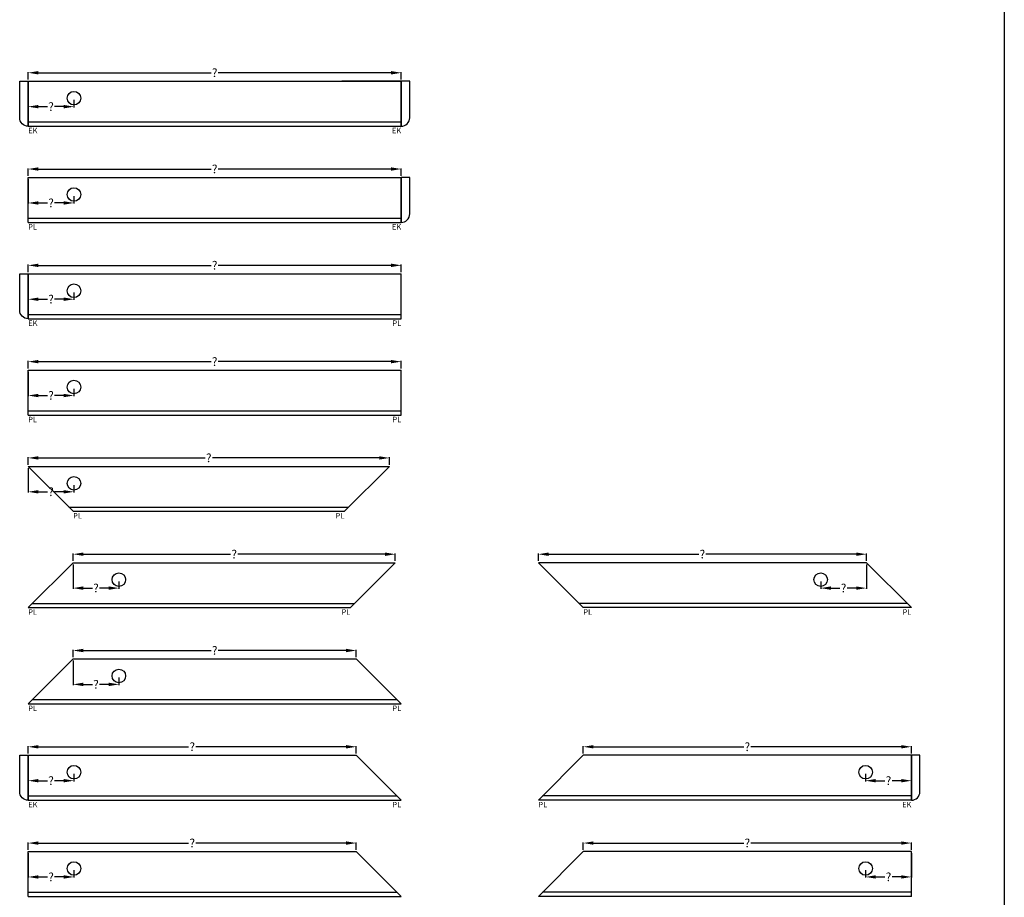
# Model space of a CAD drawing. Extents: x -51025 to 163372, y -69781 to -14750.
# Drawn here: x 27306 to 33113, y -37051 to -31875 of the extents above; entities that cross this region are included whole.
import ezdxf

# ---------------------------------------------------------------- set-up
doc = ezdxf.new("R2010")
doc.units = 0
doc.header["$LTSCALE"] = 10
doc.header["$MEASUREMENT"] = 0
doc.layers.get('0').update_dxf_attribs({"linetype": 'CONTINUOUS'})
doc.layers.get('DEFPOINTS').update_dxf_attribs({"linetype": 'CONTINUOUS'})
doc.styles.add('ROMANTIC', font='arial.ttf')
doc.dimstyles.new('ROMANTIC', dxfattribs={"dimscale": 2, "dimtxt": 25, "dimasz": 20, "dimexe": 2, "dimexo": 3, "dimgap": 2.5, "dimtad": 0, "dimdec": 0, "dimzin": 5, "dimdsep": 46, "dimtxsty": 'ROMANTIC', "dimcen": -50, "dimclrd": 7, "dimclre": 7, "dimclrt": 7, "dimadec": 0, "dimazin": 0, "dimtfac": 1, "dimtdec": 0, "dimtmove": 0, "dimatfit": 3, "dimfxl": 0, "dimtolj": 1, "dimtzin": 5, "dimarcsym": 0})

# ---------------------------------------------------------------- blocks, each defined once
blk = doc.blocks.new('*D146')
at = {"color": 7, "lineweight": -2}
for p, q in [((27356.2, -33931.5), (27356.2, -33887.5)), ((27416.2, -33891.5), (28435.1, -33891.5)), ((29496.2, -33891.5), (28477.4, -33891.5)), ((29556.2, -33931.5), (29556.2, -33887.5))]:
    blk.add_line(p, q, dxfattribs=at)
at = {"color": 7}
for points in [[(27416.2, -33881.5), (27416.2, -33901.5), (27356.2, -33891.5)], [(29496.2, -33881.5), (29496.2, -33901.5), (29556.2, -33891.5)]]:
    blk.add_solid(points, dxfattribs=at)
at = {"layer": 'DEFPOINTS', "color": 0}
for p in [(29556.2, -33891.5), (27356.2, -33941.5), (29556.2, -33941.5)]:
    blk.add_point(p, dxfattribs=at)
at = {"color": 7, "insert": (28456.2, -33891.5), "char_height": 50, "attachment_point": 5, "style": 'ROMANTIC'}
blk.add_mtext('\\A1;?', dxfattribs=at)
blk = doc.blocks.new('*D147')
at = {"color": 7, "lineweight": -2}
for p, q in [((27356.2, -34499.4), (27356.2, -34455.4)), ((27416.2, -34459.4), (28400.1, -34459.4)), ((29426.2, -34459.4), (28442.4, -34459.4)), ((29486.2, -34499.4), (29486.2, -34455.4))]:
    blk.add_line(p, q, dxfattribs=at)
at = {"color": 7}
for points in [[(27416.2, -34449.4), (27416.2, -34469.4), (27356.2, -34459.4)], [(29426.2, -34449.4), (29426.2, -34469.4), (29486.2, -34459.4)]]:
    blk.add_solid(points, dxfattribs=at)
at = {"layer": 'DEFPOINTS', "color": 0}
for p in [(29486.2, -34459.4), (27356.2, -34509.4), (29486.2, -34509.4)]:
    blk.add_point(p, dxfattribs=at)
at = {"color": 7, "insert": (28421.2, -34459.4), "char_height": 50, "attachment_point": 5, "style": 'ROMANTIC'}
blk.add_mtext('\\A1;?', dxfattribs=at)
blk = doc.blocks.new('*D148')
at = {"color": 7, "lineweight": -2}
for p, q in [((27621.2, -35067.3), (27621.2, -35023.3)), ((27681.2, -35027.3), (28550.1, -35027.3)), ((29461.2, -35027.3), (28592.4, -35027.3)), ((29521.2, -35067.3), (29521.2, -35023.3))]:
    blk.add_line(p, q, dxfattribs=at)
at = {"color": 7}
for points in [[(27681.2, -35017.3), (27681.2, -35037.3), (27621.2, -35027.3)], [(29461.2, -35017.3), (29461.2, -35037.3), (29521.2, -35027.3)]]:
    blk.add_solid(points, dxfattribs=at)
at = {"layer": 'DEFPOINTS', "color": 0}
for p in [(29521.2, -35027.3), (27621.2, -35077.3), (29521.2, -35077.3)]:
    blk.add_point(p, dxfattribs=at)
at = {"color": 7, "insert": (28571.2, -35027.3), "char_height": 50, "attachment_point": 5, "style": 'ROMANTIC'}
blk.add_mtext('\\A1;?', dxfattribs=at)
blk = doc.blocks.new('*D149')
at = {"color": 7, "lineweight": -2}
for p, q in [((30364.9, -35067.3), (30364.9, -35023.3)), ((30424.9, -35027.3), (31311.3, -35027.3)), ((32239.9, -35027.3), (31353.5, -35027.3)), ((32299.9, -35067.3), (32299.9, -35023.3))]:
    blk.add_line(p, q, dxfattribs=at)
at = {"color": 7}
for points in [[(30424.9, -35017.3), (30424.9, -35037.3), (30364.9, -35027.3)], [(32239.9, -35017.3), (32239.9, -35037.3), (32299.9, -35027.3)]]:
    blk.add_solid(points, dxfattribs=at)
at = {"layer": 'DEFPOINTS', "color": 0}
for p in [(30364.9, -35027.3), (30364.9, -35077.3), (32299.9, -35077.3)]:
    blk.add_point(p, dxfattribs=at)
at = {"color": 7, "insert": (31332.4, -35027.3), "char_height": 50, "attachment_point": 5, "style": 'ROMANTIC'}
blk.add_mtext('\\A1;?', dxfattribs=at)
blk = doc.blocks.new('*D150')
at = {"color": 7, "lineweight": -2}
for p, q in [((27621.2, -35635.1), (27621.2, -35591.2)), ((29291.2, -35635.1), (29291.2, -35591.2)), ((27681.2, -35595.2), (28435.1, -35595.2)), ((29231.2, -35595.2), (28477.4, -35595.2))]:
    blk.add_line(p, q, dxfattribs=at)
at = {"color": 7}
for points in [[(27681.2, -35585.2), (27681.2, -35605.2), (27621.2, -35595.2)], [(29231.2, -35585.2), (29231.2, -35605.2), (29291.2, -35595.2)]]:
    blk.add_solid(points, dxfattribs=at)
at = {"layer": 'DEFPOINTS', "color": 0}
for p in [(27621.2, -35645.1), (29291.2, -35595.2), (29291.2, -35645.1)]:
    blk.add_point(p, dxfattribs=at)
at = {"color": 7, "insert": (28456.2, -35595.2), "char_height": 50, "attachment_point": 5, "style": 'ROMANTIC'}
blk.add_mtext('\\A1;?', dxfattribs=at)
blk = doc.blocks.new('*D151')
at = {"color": 7, "lineweight": -2}
for p, q in [((27356.2, -36770.9), (27356.2, -36726.9)), ((27416.2, -36730.9), (28302.6, -36730.9)), ((29231.2, -36730.9), (28344.9, -36730.9)), ((29291.2, -36770.9), (29291.2, -36726.9))]:
    blk.add_line(p, q, dxfattribs=at)
at = {"color": 7}
for points in [[(27416.2, -36720.9), (27416.2, -36740.9), (27356.2, -36730.9)], [(29231.2, -36720.9), (29231.2, -36740.9), (29291.2, -36730.9)]]:
    blk.add_solid(points, dxfattribs=at)
at = {"layer": 'DEFPOINTS', "color": 0}
for p in [(29291.2, -36730.9), (27356.2, -36780.9), (29291.2, -36780.9)]:
    blk.add_point(p, dxfattribs=at)
at = {"color": 7, "insert": (28323.7, -36730.9), "char_height": 50, "attachment_point": 5, "style": 'ROMANTIC'}
blk.add_mtext('\\A1;?', dxfattribs=at)
blk = doc.blocks.new('*D152')
at = {"color": 7, "lineweight": -2}
for p, q in [((30629.9, -36770.9), (30629.9, -36726.9)), ((30689.9, -36730.9), (31576.3, -36730.9)), ((32504.9, -36730.9), (31618.5, -36730.9)), ((32564.9, -36770.9), (32564.9, -36726.9))]:
    blk.add_line(p, q, dxfattribs=at)
at = {"color": 7}
for points in [[(30689.9, -36720.9), (30689.9, -36740.9), (30629.9, -36730.9)], [(32504.9, -36720.9), (32504.9, -36740.9), (32564.9, -36730.9)]]:
    blk.add_solid(points, dxfattribs=at)
at = {"layer": 'DEFPOINTS', "color": 0}
for p in [(30629.9, -36730.9), (30629.9, -36780.9), (32564.9, -36780.9)]:
    blk.add_point(p, dxfattribs=at)
at = {"color": 7, "insert": (31597.4, -36730.9), "char_height": 50, "attachment_point": 5, "style": 'ROMANTIC'}
blk.add_mtext('\\A1;?', dxfattribs=at)
blk = doc.blocks.new('*D227')
at = {"color": 7, "lineweight": -2}
for p, q in [((27356.2, -33363.6), (27356.2, -33319.6)), ((27416.2, -33323.6), (28435.1, -33323.6)), ((29496.2, -33323.6), (28477.4, -33323.6)), ((29556.2, -33363.6), (29556.2, -33319.6))]:
    blk.add_line(p, q, dxfattribs=at)
at = {"color": 7}
for points in [[(27416.2, -33313.6), (27416.2, -33333.6), (27356.2, -33323.6)], [(29496.2, -33313.6), (29496.2, -33333.6), (29556.2, -33323.6)]]:
    blk.add_solid(points, dxfattribs=at)
at = {"layer": 'DEFPOINTS', "color": 0}
for p in [(27356.2, -33323.6), (27356.2, -33373.6), (29556.2, -33373.6)]:
    blk.add_point(p, dxfattribs=at)
at = {"color": 7, "insert": (28456.2, -33323.6), "char_height": 50, "attachment_point": 5, "style": 'ROMANTIC'}
blk.add_mtext('\\A1;?', dxfattribs=at)
blk = doc.blocks.new('*D228')
at = {"color": 7, "lineweight": -2}
for p, q in [((27356.2, -32795.7), (27356.2, -32751.7)), ((27416.2, -32755.7), (28435.1, -32755.7)), ((29496.2, -32755.7), (28477.4, -32755.7)), ((29556.2, -32795.7), (29556.2, -32751.7))]:
    blk.add_line(p, q, dxfattribs=at)
at = {"color": 7}
for points in [[(27416.2, -32745.7), (27416.2, -32765.7), (27356.2, -32755.7)], [(29496.2, -32745.7), (29496.2, -32765.7), (29556.2, -32755.7)]]:
    blk.add_solid(points, dxfattribs=at)
at = {"layer": 'DEFPOINTS', "color": 0}
for p in [(27356.2, -32755.7), (27356.2, -32805.7), (29556.2, -32805.7)]:
    blk.add_point(p, dxfattribs=at)
at = {"color": 7, "insert": (28456.2, -32755.7), "char_height": 50, "attachment_point": 5, "style": 'ROMANTIC'}
blk.add_mtext('\\A1;?', dxfattribs=at)
blk = doc.blocks.new('*D229')
at = {"color": 7, "lineweight": -2}
for p, q in [((27356.2, -32227.8), (27356.2, -32183.9)), ((27416.2, -32187.9), (28435.1, -32187.9)), ((29496.2, -32187.9), (28477.4, -32187.9)), ((29556.2, -32227.8), (29556.2, -32183.9))]:
    blk.add_line(p, q, dxfattribs=at)
at = {"color": 7}
for points in [[(27416.2, -32177.9), (27416.2, -32197.9), (27356.2, -32187.9)], [(29496.2, -32177.9), (29496.2, -32197.9), (29556.2, -32187.9)]]:
    blk.add_solid(points, dxfattribs=at)
at = {"layer": 'DEFPOINTS', "color": 0}
for p in [(27356.2, -32187.9), (27356.2, -32237.8), (29556.2, -32237.8)]:
    blk.add_point(p, dxfattribs=at)
at = {"color": 7, "insert": (28456.2, -32187.9), "char_height": 50, "attachment_point": 5, "style": 'ROMANTIC'}
blk.add_mtext('\\A1;?', dxfattribs=at)
blk = doc.blocks.new('*D230')
at = {"color": 7, "lineweight": -2}
for p, q in [((27356.2, -36203), (27356.2, -36159.1)), ((27416.2, -36163.1), (28302.6, -36163.1)), ((29231.2, -36163.1), (28344.9, -36163.1)), ((29291.2, -36203), (29291.2, -36159.1))]:
    blk.add_line(p, q, dxfattribs=at)
at = {"color": 7}
for points in [[(27416.2, -36153.1), (27416.2, -36173.1), (27356.2, -36163.1)], [(29231.2, -36153.1), (29231.2, -36173.1), (29291.2, -36163.1)]]:
    blk.add_solid(points, dxfattribs=at)
at = {"layer": 'DEFPOINTS', "color": 0}
for p in [(29291.2, -36163.1), (27356.2, -36213), (29291.2, -36213)]:
    blk.add_point(p, dxfattribs=at)
at = {"color": 7, "insert": (28323.7, -36163.1), "char_height": 50, "attachment_point": 5, "style": 'ROMANTIC'}
blk.add_mtext('\\A1;?', dxfattribs=at)
blk = doc.blocks.new('*D231')
at = {"color": 7, "lineweight": -2}
for p, q in [((30629.9, -36203), (30629.9, -36159.1)), ((30689.9, -36163.1), (31576.3, -36163.1)), ((32504.9, -36163.1), (31618.5, -36163.1)), ((32564.9, -36203), (32564.9, -36159.1))]:
    blk.add_line(p, q, dxfattribs=at)
at = {"color": 7}
for points in [[(30689.9, -36153.1), (30689.9, -36173.1), (30629.9, -36163.1)], [(32504.9, -36153.1), (32504.9, -36173.1), (32564.9, -36163.1)]]:
    blk.add_solid(points, dxfattribs=at)
at = {"layer": 'DEFPOINTS', "color": 0}
for p in [(32564.9, -36163.1), (30629.9, -36213), (32564.9, -36213)]:
    blk.add_point(p, dxfattribs=at)
at = {"color": 7, "insert": (31597.4, -36163.1), "char_height": 50, "attachment_point": 5, "style": 'ROMANTIC'}
blk.add_mtext('\\A1;?', dxfattribs=at)
blk = doc.blocks.new('*D1034')
at = {"color": 7, "lineweight": -2}
for p, q in [((27356.2, -32247.8), (27356.2, -32391.8)), ((27416.2, -32387.8), (27470.1, -32387.8)), ((27566.2, -32387.8), (27512.4, -32387.8)), ((27626.2, -32347.8), (27626.2, -32391.8))]:
    blk.add_line(p, q, dxfattribs=at)
at = {"color": 7}
for points in [[(27416.2, -32377.8), (27416.2, -32397.8), (27356.2, -32387.8)], [(27566.2, -32377.8), (27566.2, -32397.8), (27626.2, -32387.8)]]:
    blk.add_solid(points, dxfattribs=at)
at = {"layer": 'DEFPOINTS', "color": 0}
for p in [(27356.2, -32237.8), (27626.2, -32337.8), (27356.2, -32387.8)]:
    blk.add_point(p, dxfattribs=at)
at = {"color": 7, "insert": (27491.2, -32387.8), "char_height": 50, "attachment_point": 5, "style": 'ROMANTIC'}
blk.add_mtext('\\A1;?', dxfattribs=at)
blk = doc.blocks.new('*D1035')
at = {"color": 7, "lineweight": -2}
for p, q in [((27356.2, -32815.7), (27356.2, -32959.7)), ((27626.2, -32915.7), (27626.2, -32959.7)), ((27416.2, -32955.7), (27470.1, -32955.7)), ((27566.2, -32955.7), (27512.4, -32955.7))]:
    blk.add_line(p, q, dxfattribs=at)
at = {"color": 7}
for points in [[(27416.2, -32945.7), (27416.2, -32965.7), (27356.2, -32955.7)], [(27566.2, -32945.7), (27566.2, -32965.7), (27626.2, -32955.7)]]:
    blk.add_solid(points, dxfattribs=at)
at = {"layer": 'DEFPOINTS', "color": 0}
for p in [(27356.2, -32805.7), (27626.2, -32905.7), (27356.2, -32955.7)]:
    blk.add_point(p, dxfattribs=at)
at = {"color": 7, "insert": (27491.2, -32955.7), "char_height": 50, "attachment_point": 5, "style": 'ROMANTIC'}
blk.add_mtext('\\A1;?', dxfattribs=at)
blk = doc.blocks.new('*D1036')
at = {"color": 7, "lineweight": -2}
for p, q in [((27356.2, -33383.6), (27356.2, -33527.5)), ((27626.2, -33483.6), (27626.2, -33527.5)), ((27416.2, -33523.5), (27470.1, -33523.5)), ((27566.2, -33523.5), (27512.4, -33523.5))]:
    blk.add_line(p, q, dxfattribs=at)
at = {"color": 7}
for points in [[(27416.2, -33513.5), (27416.2, -33533.5), (27356.2, -33523.5)], [(27566.2, -33513.5), (27566.2, -33533.5), (27626.2, -33523.5)]]:
    blk.add_solid(points, dxfattribs=at)
at = {"layer": 'DEFPOINTS', "color": 0}
for p in [(27356.2, -33373.6), (27626.2, -33473.6), (27356.2, -33523.5)]:
    blk.add_point(p, dxfattribs=at)
at = {"color": 7, "insert": (27491.2, -33523.5), "char_height": 50, "attachment_point": 5, "style": 'ROMANTIC'}
blk.add_mtext('\\A1;?', dxfattribs=at)
blk = doc.blocks.new('*D1037')
at = {"color": 7, "lineweight": -2}
for p, q in [((27356.2, -33951.5), (27356.2, -34095.4)), ((27626.2, -34051.5), (27626.2, -34095.4)), ((27416.2, -34091.4), (27470.1, -34091.4)), ((27566.2, -34091.4), (27512.4, -34091.4))]:
    blk.add_line(p, q, dxfattribs=at)
at = {"color": 7}
for points in [[(27416.2, -34081.4), (27416.2, -34101.4), (27356.2, -34091.4)], [(27566.2, -34081.4), (27566.2, -34101.4), (27626.2, -34091.4)]]:
    blk.add_solid(points, dxfattribs=at)
at = {"layer": 'DEFPOINTS', "color": 0}
for p in [(27356.2, -33941.5), (27626.2, -34041.5), (27356.2, -34091.4)]:
    blk.add_point(p, dxfattribs=at)
at = {"color": 7, "insert": (27491.2, -34091.4), "char_height": 50, "attachment_point": 5, "style": 'ROMANTIC'}
blk.add_mtext('\\A1;?', dxfattribs=at)
blk = doc.blocks.new('*D1038')
at = {"color": 7, "lineweight": -2}
for p, q in [((27356.2, -34519.4), (27356.2, -34663.3)), ((27416.2, -34659.3), (27470.1, -34659.3)), ((27566.2, -34659.3), (27512.4, -34659.3)), ((27626.2, -34619.4), (27626.2, -34663.3))]:
    blk.add_line(p, q, dxfattribs=at)
at = {"color": 7}
for points in [[(27416.2, -34649.3), (27416.2, -34669.3), (27356.2, -34659.3)], [(27566.2, -34649.3), (27566.2, -34669.3), (27626.2, -34659.3)]]:
    blk.add_solid(points, dxfattribs=at)
at = {"layer": 'DEFPOINTS', "color": 0}
for p in [(27356.2, -34509.4), (27356.2, -34659.3), (27626.2, -34609.4)]:
    blk.add_point(p, dxfattribs=at)
at = {"color": 7, "insert": (27491.2, -34659.3), "char_height": 50, "attachment_point": 5, "style": 'ROMANTIC'}
blk.add_mtext('\\A1;?', dxfattribs=at)
blk = doc.blocks.new('*D1039')
at = {"color": 7, "lineweight": -2}
for p, q in [((27621.2, -35087.3), (27621.2, -35231.2)), ((27891.2, -35187.3), (27891.2, -35231.2)), ((27681.2, -35227.2), (27735.1, -35227.2)), ((27831.2, -35227.2), (27777.4, -35227.2))]:
    blk.add_line(p, q, dxfattribs=at)
at = {"color": 7}
for points in [[(27681.2, -35217.2), (27681.2, -35237.2), (27621.2, -35227.2)], [(27831.2, -35217.2), (27831.2, -35237.2), (27891.2, -35227.2)]]:
    blk.add_solid(points, dxfattribs=at)
at = {"layer": 'DEFPOINTS', "color": 0}
for p in [(27621.2, -35077.3), (27891.2, -35177.3), (27621.2, -35227.2)]:
    blk.add_point(p, dxfattribs=at)
at = {"color": 7, "insert": (27756.2, -35227.2), "char_height": 50, "attachment_point": 5, "style": 'ROMANTIC'}
blk.add_mtext('\\A1;?', dxfattribs=at)
blk = doc.blocks.new('*D1040')
at = {"color": 7, "lineweight": -2}
for p, q in [((27621.2, -35655.1), (27621.2, -35799.1)), ((27891.2, -35755.1), (27891.2, -35799.1)), ((27681.2, -35795.1), (27735.1, -35795.1)), ((27831.2, -35795.1), (27777.4, -35795.1))]:
    blk.add_line(p, q, dxfattribs=at)
at = {"color": 7}
for points in [[(27681.2, -35785.1), (27681.2, -35805.1), (27621.2, -35795.1)], [(27831.2, -35785.1), (27831.2, -35805.1), (27891.2, -35795.1)]]:
    blk.add_solid(points, dxfattribs=at)
at = {"layer": 'DEFPOINTS', "color": 0}
for p in [(27621.2, -35645.1), (27891.2, -35745.1), (27621.2, -35795.1)]:
    blk.add_point(p, dxfattribs=at)
at = {"color": 7, "insert": (27756.2, -35795.1), "char_height": 50, "attachment_point": 5, "style": 'ROMANTIC'}
blk.add_mtext('\\A1;?', dxfattribs=at)
blk = doc.blocks.new('*D1041')
at = {"color": 7, "lineweight": -2}
for p, q in [((27356.2, -36223), (27356.2, -36367)), ((27626.2, -36323), (27626.2, -36367)), ((27416.2, -36363), (27470.1, -36363)), ((27566.2, -36363), (27512.4, -36363))]:
    blk.add_line(p, q, dxfattribs=at)
at = {"color": 7}
for points in [[(27416.2, -36353), (27416.2, -36373), (27356.2, -36363)], [(27566.2, -36353), (27566.2, -36373), (27626.2, -36363)]]:
    blk.add_solid(points, dxfattribs=at)
at = {"layer": 'DEFPOINTS', "color": 0}
for p in [(27356.2, -36213), (27626.2, -36313), (27356.2, -36363)]:
    blk.add_point(p, dxfattribs=at)
at = {"color": 7, "insert": (27491.2, -36363), "char_height": 50, "attachment_point": 5, "style": 'ROMANTIC'}
blk.add_mtext('\\A1;?', dxfattribs=at)
blk = doc.blocks.new('*D1042')
at = {"color": 7, "lineweight": -2}
for p, q in [((27356.2, -36790.9), (27356.2, -36934.8)), ((27626.2, -36890.9), (27626.2, -36934.8)), ((27416.2, -36930.8), (27470.1, -36930.8)), ((27566.2, -36930.8), (27512.4, -36930.8))]:
    blk.add_line(p, q, dxfattribs=at)
at = {"color": 7}
for points in [[(27416.2, -36920.8), (27416.2, -36940.8), (27356.2, -36930.8)], [(27566.2, -36920.8), (27566.2, -36940.8), (27626.2, -36930.8)]]:
    blk.add_solid(points, dxfattribs=at)
at = {"layer": 'DEFPOINTS', "color": 0}
for p in [(27356.2, -36780.9), (27626.2, -36880.9), (27356.2, -36930.8)]:
    blk.add_point(p, dxfattribs=at)
at = {"color": 7, "insert": (27491.2, -36930.8), "char_height": 50, "attachment_point": 5, "style": 'ROMANTIC'}
blk.add_mtext('\\A1;?', dxfattribs=at)
blk = doc.blocks.new('*D1064')
at = {"color": 7, "lineweight": -2}
for p, q in [((32564.9, -36790.9), (32564.9, -36934.8)), ((32294.9, -36890.9), (32294.9, -36934.8)), ((32354.9, -36930.8), (32408.8, -36930.8)), ((32504.9, -36930.8), (32451, -36930.8))]:
    blk.add_line(p, q, dxfattribs=at)
at = {"color": 7}
for points in [[(32354.9, -36920.8), (32354.9, -36940.8), (32294.9, -36930.8)], [(32504.9, -36920.8), (32504.9, -36940.8), (32564.9, -36930.8)]]:
    blk.add_solid(points, dxfattribs=at)
at = {"layer": 'DEFPOINTS', "color": 0}
for p in [(32564.9, -36780.9), (32294.9, -36880.9), (32564.9, -36930.8)]:
    blk.add_point(p, dxfattribs=at)
at = {"color": 7, "insert": (32429.9, -36930.8), "char_height": 50, "attachment_point": 5, "style": 'ROMANTIC'}
blk.add_mtext('\\A1;?', dxfattribs=at)
blk = doc.blocks.new('*D1065')
at = {"color": 7, "lineweight": -2}
for p, q in [((32564.9, -36223), (32564.9, -36367)), ((32294.9, -36323), (32294.9, -36367)), ((32354.9, -36363), (32408.8, -36363)), ((32504.9, -36363), (32451, -36363))]:
    blk.add_line(p, q, dxfattribs=at)
at = {"color": 7}
for points in [[(32354.9, -36353), (32354.9, -36373), (32294.9, -36363)], [(32504.9, -36353), (32504.9, -36373), (32564.9, -36363)]]:
    blk.add_solid(points, dxfattribs=at)
at = {"layer": 'DEFPOINTS', "color": 0}
for p in [(32564.9, -36213), (32294.9, -36313), (32564.9, -36363)]:
    blk.add_point(p, dxfattribs=at)
at = {"color": 7, "insert": (32429.9, -36363), "char_height": 50, "attachment_point": 5, "style": 'ROMANTIC'}
blk.add_mtext('\\A1;?', dxfattribs=at)
blk = doc.blocks.new('*D1066')
at = {"color": 7, "lineweight": -2}
for p, q in [((32299.9, -35087.3), (32299.9, -35231.2)), ((32029.9, -35187.3), (32029.9, -35231.2)), ((32089.9, -35227.2), (32143.8, -35227.2)), ((32239.9, -35227.2), (32186, -35227.2))]:
    blk.add_line(p, q, dxfattribs=at)
at = {"color": 7}
for points in [[(32089.9, -35217.2), (32089.9, -35237.2), (32029.9, -35227.2)], [(32239.9, -35217.2), (32239.9, -35237.2), (32299.9, -35227.2)]]:
    blk.add_solid(points, dxfattribs=at)
at = {"layer": 'DEFPOINTS', "color": 0}
for p in [(32299.9, -35077.3), (32029.9, -35177.3), (32299.9, -35227.2)]:
    blk.add_point(p, dxfattribs=at)
at = {"color": 7, "insert": (32164.9, -35227.2), "char_height": 50, "attachment_point": 5, "style": 'ROMANTIC'}
blk.add_mtext('\\A1;?', dxfattribs=at)

msp = doc.modelspace()

# ---------------------------------------------------------------- linework, layer by layer
for p, q in [((33112.9, -26527.2), (33112.9, -68938.9)), ((27356.2, -32237.8), (29556.2, -32237.8)), ((27356.2, -32502.8), (27356.2, -32237.8)), ((29556.2, -32237.8), (29206.2, -32237.8)), ((29556.2, -32502.8), (29556.2, -32237.8)), ((27356.2, -32477.8), (29556.2, -32477.8)), ((27356.2, -32502.8), (29556.2, -32502.8)), ((27356.2, -32805.7), (29556.2, -32805.7)), ((27356.2, -33070.7), (27356.2, -32805.7)), ((29556.2, -33070.7), (29556.2, -32805.7)), ((27356.2, -33045.7), (29556.2, -33045.7)), ((27356.2, -33070.7), (29556.2, -33070.7)), ((27356.2, -33373.6), (29556.2, -33373.6)), ((27356.2, -33638.6), (27356.2, -33373.6)), ((29556.2, -33638.6), (29556.2, -33373.6)), ((27356.2, -33613.6), (29556.2, -33613.6)), ((27356.2, -33638.6), (29556.2, -33638.6)), ((27356.2, -33941.5), (29556.2, -33941.5)), ((27356.2, -34206.5), (27356.2, -33941.5)), ((29556.2, -34206.5), (29556.2, -33941.5)), ((27356.2, -34181.5), (29556.2, -34181.5)), ((27356.2, -34206.5), (29556.2, -34206.5)), ((27356.2, -34509.4), (29486.2, -34509.4)), ((27356.2, -34509.4), (27621.2, -34774.4)), ((29486.2, -34509.4), (29221.2, -34774.4)), ((27596.2, -34749.4), (29246.2, -34749.4)), ((27621.2, -34774.4), (29221.2, -34774.4)), ((27621.2, -35077.3), (27356.2, -35342.3)), ((27621.2, -35077.3), (29521.2, -35077.3)), ((29521.2, -35077.3), (29256.2, -35342.3)), ((32299.9, -35077.3), (30364.9, -35077.3)), ((30364.9, -35077.3), (30629.9, -35342.3)), ((32299.9, -35077.3), (32564.9, -35342.3)), ((27356.2, -35342.3), (29256.2, -35342.3)), ((27381.2, -35317.3), (29281.2, -35317.3)), ((32539.9, -35317.3), (30604.9, -35317.3)), ((32564.9, -35342.3), (30629.9, -35342.3)), ((27621.2, -35645.1), (27356.2, -35910.1)), ((27621.2, -35645.1), (29291.2, -35645.1)), ((29291.2, -35645.1), (29556.2, -35910.1)), ((27356.2, -35910.1), (29556.2, -35910.1)), ((27381.2, -35885.1), (29531.2, -35885.1)), ((27356.2, -36213), (29291.2, -36213)), ((27356.2, -36478), (27356.2, -36213)), ((29291.2, -36213), (29556.2, -36478)), ((30629.9, -36213), (30364.9, -36478)), ((32564.9, -36213), (30629.9, -36213)), ((32564.9, -36478), (32564.9, -36213)), ((27356.2, -36453), (29531.2, -36453)), ((32564.9, -36453), (30389.9, -36453)), ((27356.2, -36478), (29556.2, -36478)), ((32564.9, -36478), (30364.9, -36478)), ((27356.2, -36780.9), (29291.2, -36780.9)), ((27356.2, -37045.9), (27356.2, -36780.9)), ((29291.2, -36780.9), (29556.2, -37045.9)), ((30629.9, -36780.9), (30364.9, -37045.9)), ((32564.9, -36780.9), (30629.9, -36780.9)), ((32564.9, -37045.9), (32564.9, -36780.9)), ((27356.2, -37020.9), (29531.2, -37020.9)), ((27356.2, -37045.9), (29556.2, -37045.9)), ((32564.9, -37045.9), (30364.9, -37045.9)), ((32564.9, -37020.9), (30389.9, -37020.9))]:
    msp.add_line(p, q)
for points in [[(27306.2, -32452.8), (27306.2, -32237.8), (27356.2, -32237.8), (27356.2, -32502.8, -0.414214), (27306.2, -32452.8, 1)], [(29606.2, -32452.8), (29606.2, -32237.8), (29556.2, -32237.8), (29556.2, -32502.8, 0.414214), (29606.2, -32452.8, -1)], [(29606.2, -33020.7), (29606.2, -32805.7), (29556.2, -32805.7), (29556.2, -33070.7, 0.414214), (29606.2, -33020.7, -1)], [(27306.2, -33588.6), (27306.2, -33373.6), (27356.2, -33373.6), (27356.2, -33638.6, -0.414214), (27306.2, -33588.6, 1)], [(27306.2, -36428), (27306.2, -36213), (27356.2, -36213), (27356.2, -36478, -0.414214), (27306.2, -36428, 1)], [(32614.9, -36428), (32614.9, -36213), (32564.9, -36213), (32564.9, -36478, 0.414214), (32614.9, -36428, -1)]]:
    msp.add_lwpolyline(points, format="xyb")
for centre in [(27626.2, -32337.8), (27626.2, -32905.7), (27626.2, -33473.6), (27626.2, -34041.5), (27626.2, -34609.4), (27891.2, -35177.3), (32029.9, -35177.3), (27891.2, -35745.1), (27626.2, -36313), (32294.9, -36313), (27626.2, -36880.9), (32294.9, -36880.9)]:
    msp.add_circle(centre, 40)

# ---------------------------------------------------------------- texts
at = {"char_height": 32.49, "width": 525.331, "style": 'ROMANTIC'}
for s, insert, attachment_point in [('EK', (27356.3, -32512.6), 1), ('EK', (29556.1, -32512.6), 3), ('PL', (27356.3, -33080.5), 1), ('EK', (29556.1, -33080.5), 3), ('EK', (27356.3, -33648.4), 1), ('PL', (29556.1, -33648.4), 3), ('PL', (27356.3, -34216.3), 1), ('PL', (29556.1, -34216.3), 3), ('PL', (27621.3, -34784.1), 1), ('PL', (29221.1, -34784.1), 3), ('PL', (27356.3, -35352), 1), ('PL', (29256.1, -35352), 3), ('PL', (30630, -35352), 1), ('PL', (32564.8, -35352), 3), ('PL', (27356.3, -35919.9), 1), ('PL', (29556.1, -35919.9), 3), ('EK', (27356.3, -36487.8), 1), ('PL', (29556.1, -36487.8), 3), ('PL', (30365, -36487.8), 1), ('EK', (32564.8, -36487.8), 3)]:
    msp.add_mtext(s, dxfattribs=dict(at, insert=insert, attachment_point=attachment_point))

# ---------------------------------------------------------------- dimensions: what is measured, and where the dimension line sits
for base, p1, p2, override, picture, middle in [((27356.2, -32187.9), (29556.2, -32237.8), (27356.2, -32237.8), {"dimasz": 30, "dimexo": 5, "dimtix": 1}, '*D229', (28456.2, -32187.9)), ((27356.2, -32387.8), (27626.2, -32337.8), (27356.2, -32237.8), {"dimasz": 30, "dimexo": 5, "dimtix": 1, "dimlwe": 65534}, '*D1034', (27491.2, -32387.8)), ((27356.2, -32755.7), (29556.2, -32805.7), (27356.2, -32805.7), {"dimasz": 30, "dimexo": 5, "dimtix": 1}, '*D228', (28456.2, -32755.7)), ((27356.2, -32955.7), (27626.2, -32905.7), (27356.2, -32805.7), {"dimasz": 30, "dimexo": 5, "dimtix": 1, "dimlwe": 65534}, '*D1035', (27491.2, -32955.7)), ((27356.2, -33323.6), (29556.2, -33373.6), (27356.2, -33373.6), {"dimasz": 30, "dimexo": 5, "dimtix": 1}, '*D227', (28456.2, -33323.6)), ((27356.2, -33523.5), (27626.2, -33473.6), (27356.2, -33373.6), {"dimasz": 30, "dimexo": 5, "dimtix": 1, "dimlwe": 65534}, '*D1036', (27491.2, -33523.5)), ((27356.2, -34091.4), (27626.2, -34041.5), (27356.2, -33941.5), {"dimasz": 30, "dimexo": 5, "dimtix": 1, "dimlwe": 65534}, '*D1037', (27491.2, -34091.4)), ((27356.2, -34659.3), (27626.2, -34609.4), (27356.2, -34509.4), {"dimasz": 30, "dimexo": 5, "dimtix": 1, "dimlwe": 65534}, '*D1038', (27491.2, -34659.3)), ((30364.9, -35027.3), (32299.9, -35077.3), (30364.9, -35077.3), {"dimasz": 30, "dimexo": 5, "dimtix": 1}, '*D149', (31332.4, -35027.3)), ((27621.2, -35227.2), (27891.2, -35177.3), (27621.2, -35077.3), {"dimasz": 30, "dimexo": 5, "dimtix": 1, "dimlwe": 65534}, '*D1039', (27756.2, -35227.2)), ((27621.2, -35795.1), (27891.2, -35745.1), (27621.2, -35645.1), {"dimasz": 30, "dimexo": 5, "dimtix": 1, "dimlwe": 65534}, '*D1040', (27756.2, -35795.1)), ((27356.2, -36363), (27626.2, -36313), (27356.2, -36213), {"dimasz": 30, "dimexo": 5, "dimtix": 1, "dimlwe": 65534}, '*D1041', (27491.2, -36363)), ((30629.9, -36730.9), (32564.9, -36780.9), (30629.9, -36780.9), {"dimasz": 30, "dimexo": 5, "dimtix": 1}, '*D152', (31597.4, -36730.9)), ((27356.2, -36930.8), (27626.2, -36880.9), (27356.2, -36780.9), {"dimasz": 30, "dimexo": 5, "dimtix": 1, "dimlwe": 65534}, '*D1042', (27491.2, -36930.8))]:
    dim = msp.add_linear_dim(base=base, p1=p1, p2=p2, angle=180, text='?', dimstyle='ROMANTIC', override=override)
    dim.commit()
    dim.dimension.update_dxf_attribs({"geometry": picture, "text_midpoint": middle})
for base, p1, p2, override, picture, middle in [((29556.2, -33891.5), (27356.2, -33941.5), (29556.2, -33941.5), {"dimasz": 30, "dimexo": 5, "dimtix": 1}, '*D146', (28456.2, -33891.5)), ((29486.2, -34459.4), (27356.2, -34509.4), (29486.2, -34509.4), {"dimasz": 30, "dimexo": 5, "dimtix": 1}, '*D147', (28421.2, -34459.4)), ((29521.2, -35027.3), (27621.2, -35077.3), (29521.2, -35077.3), {"dimasz": 30, "dimexo": 5, "dimtix": 1}, '*D148', (28571.2, -35027.3)), ((32299.9, -35227.2), (32029.9, -35177.3), (32299.9, -35077.3), {"dimasz": 30, "dimexo": 5, "dimtix": 1, "dimlwe": 65534}, '*D1066', (32164.9, -35227.2)), ((29291.2, -35595.2), (27621.2, -35645.1), (29291.2, -35645.1), {"dimasz": 30, "dimexo": 5, "dimtix": 1}, '*D150', (28456.2, -35595.2)), ((29291.2, -36163.1), (27356.2, -36213), (29291.2, -36213), {"dimasz": 30, "dimexo": 5, "dimtix": 1}, '*D230', (28323.7, -36163.1)), ((32564.9, -36163.1), (30629.9, -36213), (32564.9, -36213), {"dimasz": 30, "dimexo": 5, "dimtix": 1}, '*D231', (31597.4, -36163.1)), ((32564.9, -36363), (32294.9, -36313), (32564.9, -36213), {"dimasz": 30, "dimexo": 5, "dimtix": 1, "dimlwe": 65534}, '*D1065', (32429.9, -36363)), ((29291.2, -36730.9), (27356.2, -36780.9), (29291.2, -36780.9), {"dimasz": 30, "dimexo": 5, "dimtix": 1}, '*D151', (28323.7, -36730.9)), ((32564.9, -36930.8), (32294.9, -36880.9), (32564.9, -36780.9), {"dimasz": 30, "dimexo": 5, "dimtix": 1, "dimlwe": 65534}, '*D1064', (32429.9, -36930.8))]:
    dim = msp.add_linear_dim(base=base, p1=p1, p2=p2, text='?', dimstyle='ROMANTIC', override=override)
    dim.commit()
    dim.dimension.update_dxf_attribs({"geometry": picture, "text_midpoint": middle})

doc.saveas('drawing.dxf')
